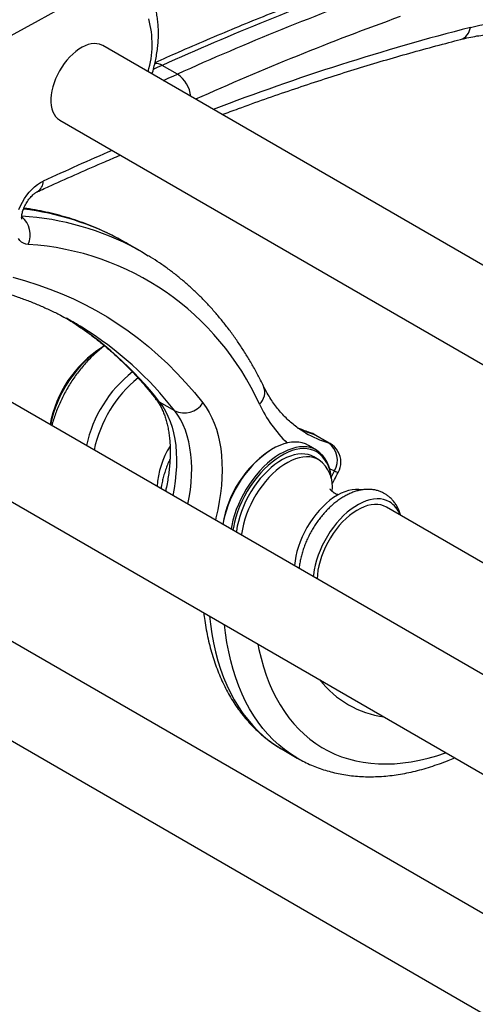
# Model space of a CAD drawing. Units: millimetres. Extents: x 100 to 2000, y 127 to 2870.
# Drawn here: x 1231 to 1295, y 1100 to 1238 of the extents above; entities that cross this region are included whole.
import ezdxf

# ---------------------------------------------------------------- set-up
doc = ezdxf.new("R2010")
doc.units = ezdxf.units.MM
doc.header["$LTSCALE"] = 10

msp = doc.modelspace()

# ---------------------------------------------------------------- linework, layer by layer
at = {"color": 7, "linetype": 'Continuous', "lineweight": 25}
for p, q in [((1789.567, 918.456), (1242.881, 1234.051)), ((1253.301, 1230.065), (1251.179, 1231.29)), ((1236.881, 1223.658), (1777.154, 911.765)), ((1736.657, 891.921), (1186.479, 1209.531)), ((1248.425, 1205.248), (1246.304, 1206.473)), ((1693.603, 883.444), (1143.179, 1201.197)), ((1180.48, 1199.139), (1723.03, 885.931)), ((1243.105, 1192.18), (1242.752, 1191.976)), ((1137.179, 1190.804), (1687.603, 873.051)), ((1252.941, 1183.117), (1250.82, 1184.341)), ((1274.4, 1178.673), (1272.278, 1179.898)), ((1274.615, 1178.581), (1272.494, 1179.805)), ((1272.713, 1177.653), (1271.582, 1178.307)), ((1266.581, 1177.811), (1266.44, 1177.729)), ((1273.062, 1176.298), (1272.355, 1176.706)), ((1751.598, 898.89), (1282.461, 1169.717)), ((1267.899, 1135.954), (1267.916, 1135.944)), ((1267.916, 1135.944), (1270.038, 1134.719))]:
    msp.add_line(p, q, dxfattribs=at)
at = {"color": 8, "linetype": 'Continuous', "lineweight": 25}
for p, q in [((1272.494, 1179.805), (1272.278, 1179.898)), ((1274.4, 1178.673), (1274.615, 1178.581)), ((1275.237, 1174.758), (1274.563, 1174.976)), ((1274.742, 1173.828), (1275.237, 1174.758))]:
    msp.add_line(p, q, dxfattribs=at)
at = {"color": 7, "linetype": 'Continuous', "lineweight": 25, "flags": 128}
for points in [[(1320.022, 1291.677), (1314.661, 1287.909), (1309.294, 1284.191), (1303.924, 1280.524), (1298.549, 1276.906), (1293.171, 1273.34), (1287.789, 1269.824), (1282.405, 1266.36), (1277.018, 1262.947), (1271.63, 1259.586), (1266.239, 1256.276), (1260.847, 1253.019), (1255.455, 1249.815), (1250.062, 1246.663), (1244.669, 1243.564), (1239.276, 1240.518), (1233.884, 1237.525), (1228.493, 1234.586)], [(1294.187, 1236.586), (1295.504, 1236.895), (1296.808, 1237.143), (1298.095, 1237.332), (1299.366, 1237.461), (1300.617, 1237.529), (1301.849, 1237.536), (1303.06, 1237.483), (1304.247, 1237.37), (1305.41, 1237.196), (1306.548, 1236.962), (1307.658, 1236.669), (1308.741, 1236.316), (1309.793, 1235.904), (1310.815, 1235.433), (1311.806, 1234.904), (1312.763, 1234.318), (1313.686, 1233.675), (1314.574, 1232.976), (1315.425, 1232.222), (1316.239, 1231.413), (1317.015, 1230.552), (1317.752, 1229.638), (1318.449, 1228.672)], [(1242.881, 1234.051), (1242.763, 1234.114), (1242.428, 1234.243), (1242.065, 1234.315), (1241.68, 1234.33), (1241.275, 1234.286), (1240.856, 1234.185), (1240.426, 1234.028), (1239.99, 1233.815), (1239.554, 1233.55), (1239.121, 1233.235), (1238.695, 1232.874), (1238.283, 1232.47), (1237.887, 1232.028), (1237.513, 1231.552), (1237.163, 1231.047), (1236.843, 1230.52), (1236.555, 1229.974), (1236.301, 1229.417), (1236.086, 1228.854), (1235.911, 1228.291), (1235.778, 1227.734), (1235.689, 1227.188), (1235.644, 1226.661), (1235.644, 1226.156), (1235.689, 1225.68), (1235.778, 1225.238), (1235.911, 1224.834), (1236.086, 1224.473), (1236.301, 1224.158), (1236.555, 1223.893), (1236.843, 1223.681), (1236.881, 1223.658)], [(1231.18, 1211.209), (1231.404, 1211.724), (1231.664, 1212.229), (1231.958, 1212.716), (1232.281, 1213.179), (1232.629, 1213.613), (1232.998, 1214.012), (1233.382, 1214.37), (1233.778, 1214.683), (1234.179, 1214.947), (1234.581, 1215.159)], [(1232.498, 1206.332), (1232.159, 1206.385), (1231.846, 1206.497), (1231.564, 1206.666), (1231.317, 1206.89), (1231.107, 1207.165)], [(1246.304, 1206.473), (1246.161, 1206.555), (1245.477, 1206.936)], [(1247.653, 1205.682), (1248.283, 1205.33), (1249.244, 1204.761)], [(1271.582, 1178.306), (1271.164, 1178.511), (1270.716, 1178.657), (1270.24, 1178.746), (1269.742, 1178.775), (1269.222, 1178.745), (1268.686, 1178.656), (1268.136, 1178.509), (1267.576, 1178.304), (1267.009, 1178.043), (1266.44, 1177.728), (1265.872, 1177.36), (1265.308, 1176.942), (1264.752, 1176.477), (1264.209, 1175.967), (1263.68, 1175.417), (1263.171, 1174.829), (1262.683, 1174.207), (1262.221, 1173.556), (1261.788, 1172.88), (1261.385, 1172.182), (1261.016, 1171.469), (1260.683, 1170.743), (1260.389, 1170.01), (1260.134, 1169.275), (1259.922, 1168.542), (1259.752, 1167.817), (1259.655, 1167.288)], [(1272.714, 1177.653), (1272.295, 1177.857), (1271.847, 1178.004), (1271.372, 1178.093), (1270.873, 1178.122), (1270.354, 1178.092), (1269.817, 1178.003), (1269.267, 1177.856), (1268.707, 1177.651), (1268.141, 1177.39), (1267.571, 1177.075), (1267.003, 1176.707), (1266.439, 1176.289), (1265.884, 1175.824), (1265.34, 1175.314), (1264.812, 1174.764), (1264.302, 1174.176), (1263.815, 1173.554), (1263.353, 1172.903), (1262.919, 1172.227), (1262.516, 1171.529), (1262.147, 1170.815), (1261.815, 1170.09), (1261.52, 1169.357), (1261.266, 1168.622), (1261.053, 1167.889), (1260.884, 1167.163), (1260.787, 1166.635)], [(1272.755, 1177.398), (1272.339, 1177.601), (1271.894, 1177.745), (1271.421, 1177.831), (1270.925, 1177.858), (1270.409, 1177.824), (1269.875, 1177.732), (1269.328, 1177.581), (1268.771, 1177.372), (1268.208, 1177.107), (1267.643, 1176.787), (1267.079, 1176.415), (1266.521, 1175.993), (1265.971, 1175.524), (1265.433, 1175.011), (1264.912, 1174.457), (1264.411, 1173.867), (1263.932, 1173.243), (1263.48, 1172.59), (1263.056, 1171.914), (1262.665, 1171.217), (1262.308, 1170.504), (1261.988, 1169.781), (1261.707, 1169.053), (1261.467, 1168.323), (1261.269, 1167.598), (1261.115, 1166.881), (1261.049, 1166.483)], [(1272.355, 1176.706), (1271.957, 1176.898), (1271.53, 1177.033), (1271.076, 1177.109), (1270.599, 1177.126), (1270.102, 1177.084), (1269.589, 1176.983), (1269.064, 1176.824), (1268.529, 1176.608), (1267.99, 1176.337), (1267.45, 1176.012), (1266.913, 1175.635), (1266.383, 1175.211), (1265.863, 1174.741), (1265.357, 1174.229), (1264.87, 1173.678), (1264.404, 1173.094), (1263.963, 1172.479), (1263.55, 1171.838), (1263.168, 1171.177), (1262.82, 1170.499), (1262.508, 1169.81), (1262.235, 1169.114), (1262.002, 1168.416), (1261.811, 1167.723), (1261.664, 1167.038), (1261.561, 1166.366), (1261.542, 1166.198)], [(1273.062, 1176.297), (1272.664, 1176.49), (1272.237, 1176.624), (1271.783, 1176.701), (1271.306, 1176.718), (1270.809, 1176.676), (1270.296, 1176.575), (1269.771, 1176.416), (1269.236, 1176.2), (1268.697, 1175.928), (1268.157, 1175.603), (1267.62, 1175.227), (1267.09, 1174.803), (1266.57, 1174.333), (1266.065, 1173.821), (1265.577, 1173.27), (1265.111, 1172.686), (1264.67, 1172.071), (1264.257, 1171.43), (1263.875, 1170.769), (1263.527, 1170.091), (1263.215, 1169.401), (1262.942, 1168.706), (1262.709, 1168.008), (1262.518, 1167.315), (1262.371, 1166.629), (1262.268, 1165.958), (1262.25, 1165.79)], [(1279.01, 1172.112), (1278.638, 1172.167), (1278.173, 1172.178), (1277.689, 1172.13), (1277.189, 1172.023), (1276.677, 1171.859), (1276.157, 1171.638), (1275.633, 1171.362), (1275.109, 1171.033), (1274.59, 1170.654), (1274.078, 1170.227), (1273.578, 1169.756), (1273.093, 1169.245), (1272.628, 1168.697), (1272.186, 1168.116), (1271.77, 1167.508), (1271.383, 1166.875), (1271.029, 1166.224), (1270.71, 1165.56), (1270.428, 1164.887), (1270.186, 1164.21), (1269.985, 1163.534), (1269.828, 1162.866), (1269.714, 1162.209), (1269.646, 1161.569), (1269.642, 1161.522)], [(1282.885, 1170.45), (1282.494, 1170.639), (1282.074, 1170.771), (1281.628, 1170.846), (1281.159, 1170.863), (1280.67, 1170.822), (1280.166, 1170.723), (1279.65, 1170.566), (1279.124, 1170.354), (1278.594, 1170.087), (1278.064, 1169.767), (1277.536, 1169.398), (1277.014, 1168.98), (1276.503, 1168.518), (1276.007, 1168.015), (1275.528, 1167.474), (1275.07, 1166.899), (1274.636, 1166.295), (1274.23, 1165.665), (1273.855, 1165.015), (1273.512, 1164.349), (1273.206, 1163.671), (1272.937, 1162.987), (1272.708, 1162.302), (1272.521, 1161.62), (1272.376, 1160.946), (1272.275, 1160.286), (1272.247, 1160.019)], [(1282.462, 1169.716), (1282.087, 1169.896), (1281.683, 1170.018), (1281.253, 1170.081), (1280.801, 1170.086), (1280.33, 1170.033), (1279.844, 1169.921), (1279.347, 1169.751), (1278.842, 1169.525), (1278.335, 1169.246), (1277.828, 1168.914), (1277.327, 1168.533), (1276.835, 1168.105), (1276.356, 1167.635), (1275.894, 1167.126), (1275.452, 1166.582), (1275.035, 1166.007), (1274.645, 1165.407), (1274.286, 1164.785), (1273.961, 1164.147), (1273.672, 1163.499), (1273.421, 1162.844), (1273.212, 1162.189), (1273.044, 1161.539), (1272.92, 1160.899), (1272.84, 1160.275), (1272.807, 1159.696)]]:
    msp.add_lwpolyline(points, dxfattribs=at)
at = {"color": 8, "linetype": 'Continuous', "lineweight": 25, "flags": 128}
for points in [[(1251.179, 1231.29), (1250.591, 1231.026), (1250.003, 1230.762), (1249.949, 1230.738)], [(1251.321, 1229.179), (1251.536, 1229.275), (1252.124, 1229.538), (1252.712, 1229.801), (1253.301, 1230.065)], [(1230.349, 1201.75), (1232.096, 1201.264), (1233.814, 1200.719), (1235.503, 1200.115), (1237.162, 1199.452), (1238.791, 1198.731), (1240.388, 1197.952), (1241.954, 1197.115), (1243.486, 1196.221), (1244.985, 1195.269), (1246.45, 1194.262), (1247.881, 1193.198), (1249.275, 1192.079), (1250.634, 1190.904), (1251.956, 1189.675), (1253.24, 1188.393), (1254.487, 1187.056), (1255.694, 1185.668), (1256.863, 1184.227)], [(1250.259, 1184.826), (1250.51, 1184.562), (1250.82, 1184.341)], [(1250.82, 1184.341), (1251.25, 1183.742), (1251.639, 1183.092), (1251.987, 1182.396), (1252.291, 1181.653), (1252.551, 1180.868), (1252.767, 1180.042), (1252.937, 1179.177), (1253.062, 1178.277), (1253.14, 1177.343), (1253.172, 1176.38), (1253.157, 1175.388), (1253.096, 1174.373), (1252.988, 1173.336), (1252.834, 1172.28), (1252.659, 1171.327)], [(1256.863, 1184.227), (1257.322, 1183.591), (1257.74, 1182.905), (1258.117, 1182.173), (1258.451, 1181.394), (1258.741, 1180.572), (1258.987, 1179.709), (1259.189, 1178.806), (1259.344, 1177.867), (1259.455, 1176.893), (1259.519, 1175.888), (1259.536, 1174.853), (1259.508, 1173.792), (1259.433, 1172.707), (1259.312, 1171.602), (1259.145, 1170.479), (1258.933, 1169.34), (1258.676, 1168.19), (1258.604, 1167.895)], [(1254.78, 1170.102), (1254.956, 1171.056), (1255.109, 1172.111), (1255.217, 1173.148), (1255.278, 1174.164), (1255.293, 1175.155), (1255.261, 1176.119), (1255.183, 1177.052), (1255.059, 1177.953), (1254.888, 1178.817), (1254.673, 1179.643), (1254.412, 1180.429), (1254.108, 1181.171), (1253.761, 1181.868), (1253.372, 1182.517), (1252.941, 1183.117)], [(1271.862, 1180.079), (1271.931, 1180.056), (1272.278, 1179.898)], [(1257.768, 1154.521), (1257.898, 1153.39), (1258.095, 1152.061), (1258.337, 1150.767), (1258.623, 1149.509), (1258.953, 1148.29), (1259.326, 1147.11), (1259.743, 1145.971), (1260.201, 1144.874), (1260.702, 1143.822), (1261.244, 1142.815), (1261.826, 1141.855), (1262.449, 1140.942), (1263.11, 1140.079), (1263.809, 1139.266), (1264.546, 1138.503), (1265.319, 1137.793), (1266.127, 1137.136), (1266.97, 1136.533), (1267.845, 1135.985), (1267.899, 1135.954)], [(1270.034, 1134.721), (1269.967, 1134.76), (1269.091, 1135.309), (1268.248, 1135.912), (1267.44, 1136.569), (1266.667, 1137.279), (1265.931, 1138.041), (1265.231, 1138.854), (1264.57, 1139.718), (1263.948, 1140.63), (1263.365, 1141.591), (1262.823, 1142.597), (1262.323, 1143.65), (1261.864, 1144.746), (1261.448, 1145.885), (1261.074, 1147.065), (1260.744, 1148.285), (1260.458, 1149.542), (1260.217, 1150.837), (1260.019, 1152.165), (1259.89, 1153.296)], [(1264.539, 1150.612), (1264.689, 1149.859), (1264.978, 1148.628), (1265.311, 1147.436), (1265.689, 1146.286), (1266.112, 1145.178), (1266.577, 1144.115), (1267.086, 1143.097), (1267.637, 1142.126), (1268.229, 1141.205), (1268.862, 1140.333), (1269.534, 1139.512), (1270.245, 1138.743), (1270.994, 1138.028), (1271.779, 1137.367), (1272.601, 1136.761), (1273.456, 1136.212), (1274.345, 1135.719), (1275.265, 1135.284), (1276.217, 1134.907), (1277.198, 1134.589), (1278.206, 1134.33), (1279.242, 1134.131), (1280.302, 1133.991), (1281.386, 1133.912), (1282.492, 1133.892), (1283.619, 1133.933), (1284.764, 1134.034), (1285.927, 1134.194), (1287.106, 1134.415), (1288.299, 1134.694), (1289.504, 1135.033), (1290.72, 1135.431), (1290.793, 1135.456)]]:
    msp.add_lwpolyline(points, dxfattribs=at)
at = {"color": 7, "linetype": 'Continuous', "lineweight": 25}
for centre, radius, start, end in [((1419.223, 858.46), 408.951, 109.82458, 114.26228), ((1421.344, 857.236), 408.951, 109.82458, 114.26228), ((1230.095, 1168.381), 38.027, 24.32083, 86.3767), ((1215.573, 1154.986), 46.68, 58.48944, 61.40178), ((1251.669, 1178.186), 16.422, 122.89125, 169.37071), ((1252.434, 1177.742), 17.189, 122.86868, 168.46562), ((1257.984, 1174.577), 17.762, 128.0521, 167.96242), ((1259.123, 1173.931), 17.846, 129.33469, 167.90925), ((1254.235, 1186.029), 3.187, 246.05281, 325.5546), ((1270.994, 1177.207), 3, 60.00269, 73.23453), ((1262.479, 1171.827), 12.046, 147.92627, 176.33028), ((1272.615, 1176.245), 3.014, 330.43913, 53.68934), ((1273.115, 1175.982), 3, 0, 60.00269), ((1274.698, 1164.905), 15.253, 122.78075, 170.96811), ((1270.049, 1173.769), 4.71, 359.79924, 55.54733), ((1270.206, 1173.652), 4.532, 2.70556, 55.76351), ((1270.255, 1172.519), 4.707, 352.46188, 53.39312), ((1273.115, 1175.982), 3, 331.35364, 0), ((1281.04, 1167.467), 3.507, 19.30184, 58.25784)]:
    msp.add_arc(centre, radius, start, end, dxfattribs=at)
at = {"color": 8, "linetype": 'Continuous', "lineweight": 25}
for centre, radius, start, end in [((1236.269, 1234.272), 13.504, 343.3369, 15.11484), ((1422.178, 855.838), 406.332, 109.82354, 114.16396), ((1376.977, 915.052), 332.022, 104.43909, 110.94095), ((1292.212, 1236.799), 1.986, 287.47139, 353.85901), ((1250.228, 1229.784), 1.781, 57.71752, 92.79417), ((1250.951, 1226.523), 4.251, 5.77275, 56.44037), ((1399.723, 856.43), 394.915, 113.19184, 114.7191), ((1232.88, 1215.14), 1.701, 299.75781, 0.64475), ((1227.146, 1172.85), 38.703, 61.72997, 83.05186), ((1229.443, 1207.639), 3.323, 336.82929, 50.10735), ((1229.108, 1171.249), 39.109, 61.69317, 86.37561), ((1212.061, 1154.288), 49.046, 37.78914, 58.34025), ((1214.178, 1153.06), 49.052, 37.78974, 58.27599), ((1263.215, 1185.723), 2.275, 312.34095, 22.41905), ((1282.095, 1192.384), 19.25, 205.67993, 225.5562), ((1276.695, 1194.602), 15.352, 244.61479, 253.28163), ((1278.772, 1193.26), 15.228, 240.07599, 253.31294), ((1276.242, 1176.446), 1.965, 239.22713, 255.44175), ((1284.04, 1154.076), 13.758, 217.9293, 262.07607)]:
    msp.add_arc(centre, radius, start, end, dxfattribs=at)
at = {"color": 7, "linetype": 'Continuous', "lineweight": 25}
for points, knots in [([(1314.047, 1296.575), (1313.165, 1295.952), (1310.607, 1294.146), (1306.37, 1291.189), (1301.334, 1287.72), (1296.295, 1284.296), (1291.252, 1280.917), (1286.207, 1277.583), (1281.159, 1274.293), (1276.108, 1271.049), (1271.056, 1267.851), (1266.002, 1264.698), (1260.947, 1261.592), (1255.891, 1258.531), (1250.834, 1255.517), (1245.777, 1252.549), (1240.72, 1249.628), (1235.664, 1246.754), (1230.608, 1243.927), (1225.553, 1241.148), (1220.499, 1238.416), (1215.447, 1235.731), (1210.397, 1233.094), (1205.349, 1230.505), (1200.304, 1227.964), (1195.262, 1225.472), (1190.223, 1223.028), (1185.187, 1220.632), (1180.156, 1218.286), (1175.128, 1215.988), (1170.106, 1213.739), (1165.088, 1211.539), (1160.075, 1209.389), (1155.068, 1207.288), (1151.04, 1205.635), (1148.682, 1204.685), (1147.989, 1204.406)], [0, 0, 0, 0, 0.01597395, 0.04633201, 0.07668991, 0.1070476, 0.1374051, 0.1677624, 0.19811952, 0.22847646, 0.25883322, 0.28918981, 0.31954624, 0.34990252, 0.38025865, 0.41061465, 0.44097052, 0.47132627, 0.50168192, 0.53203747, 0.56239293, 0.59274833, 0.62310367, 0.65345898, 0.68381425, 0.71416952, 0.74452479, 0.77488008, 0.8052354, 0.83559079, 0.86594626, 0.89630182, 0.92665752, 0.95701336, 0.98736937, 1, 1, 1, 1]), ([(1279.123, 1243.364), (1278.434, 1243.115), (1276.44, 1242.394), (1273.133, 1241.162), (1269.201, 1239.651), (1265.262, 1238.09), (1261.318, 1236.479), (1257.368, 1234.817), (1253.654, 1233.214), (1251.255, 1232.143), (1250.175, 1231.661)], [0, 0, 0, 0, 0.0717281, 0.2078717, 0.3440172, 0.480166, 0.6163176, 0.7524717, 0.8886279, 1, 1, 1, 1]), ([(1249.762, 1230.078), (1249.786, 1230.154), (1249.906, 1230.535), (1250.083, 1231.223), (1250.289, 1232.138), (1250.449, 1233.049), (1250.567, 1233.954), (1250.64, 1234.85), (1250.667, 1235.733), (1250.647, 1236.602), (1250.579, 1237.452), (1250.461, 1238.279), (1250.298, 1239.06), (1250.145, 1239.616), (1250.051, 1239.905), (1250.032, 1239.962)], [0, 0, 0, 0, 0.0215771, 0.1085162, 0.1956915, 0.2831229, 0.3708187, 0.4587707, 0.5469463, 0.6352798, 0.7236299, 0.8118066, 0.8995844, 0.9804578, 1, 1, 1, 1]), ([(1292.808, 1234.904), (1293.005, 1234.953), (1293.58, 1235.097), (1294.523, 1235.297), (1295.629, 1235.489), (1296.719, 1235.631), (1297.791, 1235.725), (1298.846, 1235.769), (1299.882, 1235.765), (1300.899, 1235.711), (1301.896, 1235.608), (1302.873, 1235.456), (1303.829, 1235.255), (1304.764, 1235.003), (1305.677, 1234.701), (1306.567, 1234.347), (1307.421, 1233.953), (1307.963, 1233.651), (1308.228, 1233.504)], [0, 0, 0, 0, 0.0327054, 0.0956616, 0.1586895, 0.2218611, 0.2852106, 0.3487757, 0.4125966, 0.4767145, 0.5411698, 0.6059988, 0.67123, 0.7368787, 0.8029419, 0.8693927, 0.936177, 1, 1, 1, 1]), ([(1259.555, 1224.425), (1260.306, 1224.706), (1262.296, 1225.45), (1265.515, 1226.6), (1269.212, 1227.882), (1272.9, 1229.11), (1276.579, 1230.289), (1280.249, 1231.417), (1283.909, 1232.495), (1287.558, 1233.52), (1290.523, 1234.316), (1292.271, 1234.766), (1292.808, 1234.904)], [0, 0, 0, 0, 0.0671023, 0.1775665, 0.2880339, 0.3985046, 0.5089792, 0.6194582, 0.7299418, 0.8404307, 0.9509253, 1, 1, 1, 1]), ([(1233.714, 1213.658), (1234.372, 1213.96), (1236.281, 1214.835), (1239.437, 1216.244), (1242.654, 1217.649), (1244.619, 1218.474), (1245.338, 1218.776)], [0, 0, 0, 0, 0.169499, 0.4917821, 0.8140661, 1, 1, 1, 1]), ([(1231.586, 1209.865), (1231.586, 1209.864), (1231.589, 1209.856), (1231.579, 1209.886), (1231.57, 1209.965), (1231.565, 1210.101), (1231.576, 1210.284), (1231.607, 1210.51), (1231.663, 1210.772), (1231.748, 1211.064), (1231.862, 1211.376), (1232.006, 1211.699), (1232.175, 1212.022), (1232.367, 1212.337), (1232.576, 1212.632), (1232.793, 1212.9), (1233.011, 1213.134), (1233.22, 1213.327), (1233.411, 1213.478), (1233.569, 1213.583), (1233.665, 1213.635), (1233.704, 1213.653), (1233.714, 1213.658)], [0, 0, 0, 0, 0.0021407, 0.0549393, 0.1059343, 0.1565978, 0.2077808, 0.2599474, 0.3134282, 0.3682893, 0.4244097, 0.4815459, 0.5393818, 0.5975651, 0.6556875, 0.7133235, 0.7701662, 0.8259863, 0.8806822, 0.9343481, 0.9832953, 1, 1, 1, 1]), ([(1245.428, 1206.955), (1245.235, 1207.062), (1244.607, 1207.409), (1243.515, 1207.943), (1242.154, 1208.559), (1240.765, 1209.121), (1239.35, 1209.632), (1237.91, 1210.092), (1236.446, 1210.501), (1234.958, 1210.858), (1233.445, 1211.158), (1232.418, 1211.34), (1231.891, 1211.407), (1231.881, 1211.408)], [0, 0, 0, 0, 0.0468582, 0.1522463, 0.2576555, 0.3631113, 0.4686376, 0.5742569, 0.6799892, 0.7858524, 0.8918611, 0.9980272, 1, 1, 1, 1]), ([(1265.317, 1186.59), (1265.185, 1186.857), (1264.804, 1187.622), (1264.145, 1188.855), (1263.329, 1190.274), (1262.475, 1191.649), (1261.585, 1192.982), (1260.659, 1194.269), (1259.697, 1195.512), (1258.701, 1196.709), (1257.671, 1197.86), (1256.607, 1198.964), (1255.511, 1200.02), (1254.382, 1201.029), (1253.222, 1201.989), (1252.032, 1202.902), (1250.809, 1203.762), (1249.893, 1204.371), (1249.376, 1204.678), (1249.286, 1204.731)], [0, 0, 0, 0, 0.0343502, 0.0985018, 0.1625821, 0.2265662, 0.2904496, 0.3542292, 0.417903, 0.4814709, 0.5449345, 0.6082971, 0.6715641, 0.7347428, 0.7978422, 0.8608732, 0.923848, 0.9867802, 1, 1, 1, 1]), ([(1202.023, 1200.558), (1202.036, 1200.561), (1202.671, 1200.686), (1203.915, 1200.887), (1205.751, 1201.157), (1207.57, 1201.37), (1209.373, 1201.533), (1211.16, 1201.645), (1212.93, 1201.706), (1214.682, 1201.715), (1216.415, 1201.674), (1218.129, 1201.581), (1219.824, 1201.436), (1221.499, 1201.241), (1223.152, 1200.994), (1224.785, 1200.696), (1226.395, 1200.346), (1227.983, 1199.945), (1229.547, 1199.493), (1231.087, 1198.99), (1232.603, 1198.436), (1234.094, 1197.831), (1235.558, 1197.173), (1236.847, 1196.546), (1237.636, 1196.116), (1237.956, 1195.941)], [0, 0, 0, 0, 0.0009957, 0.0465831, 0.0921982, 0.1378445, 0.1835258, 0.2292458, 0.2750084, 0.3208173, 0.3666762, 0.4125884, 0.4585572, 0.5045851, 0.5506742, 0.5968258, 0.6430404, 0.6893174, 0.7356551, 0.7820508, 0.8285002, 0.8749979, 0.9215374, 0.9681108, 1, 1, 1, 1]), ([(1237.883, 1195.981), (1238.262, 1195.744), (1239.095, 1195.226), (1240.345, 1194.365), (1241.64, 1193.412), (1242.903, 1192.408), (1244.135, 1191.358), (1245.335, 1190.26), (1246.503, 1189.116), (1247.638, 1187.925), (1248.739, 1186.689), (1249.608, 1185.649), (1250.107, 1185.018), (1250.259, 1184.826)], [0, 0, 0, 0, 0.0817704, 0.1793882, 0.2769702, 0.3744971, 0.471951, 0.5693161, 0.6665791, 0.7637291, 0.8607581, 0.9576603, 1, 1, 1, 1]), ([(1243.135, 1192.198), (1243.083, 1192.162), (1242.809, 1191.967), (1242.325, 1191.569), (1241.687, 1191.007), (1241.07, 1190.405), (1240.475, 1189.769), (1239.902, 1189.101), (1239.355, 1188.404), (1238.835, 1187.68), (1238.342, 1186.934), (1237.88, 1186.166), (1237.45, 1185.381), (1237.053, 1184.58), (1236.69, 1183.767), (1236.363, 1182.944), (1236.077, 1182.114), (1235.883, 1181.488), (1235.798, 1181.14), (1235.78, 1181.07)], [0, 0, 0, 0, 0.0150055, 0.0802365, 0.1453392, 0.210278, 0.2750443, 0.3396481, 0.4041116, 0.4684649, 0.5327425, 0.5969822, 0.6612231, 0.7254981, 0.789842, 0.8542955, 0.9188986, 0.9836895, 1, 1, 1, 1]), ([(1271.176, 1180.064), (1270.945, 1180.202), (1270.467, 1180.488), (1269.778, 1180.982), (1269.101, 1181.532), (1268.456, 1182.13), (1267.844, 1182.774), (1267.266, 1183.461), (1266.72, 1184.192), (1266.21, 1184.965), (1265.739, 1185.761), (1265.455, 1186.32), (1265.317, 1186.59)], [0, 0, 0, 0, 0.0967925, 0.2003839, 0.3036652, 0.4063837, 0.5083576, 0.6094852, 0.7097381, 0.8091444, 0.90777, 1, 1, 1, 1]), ([(1250.259, 1184.826), (1250.313, 1184.756), (1250.481, 1184.536), (1250.745, 1184.134), (1251.041, 1183.603), (1251.307, 1183.031), (1251.543, 1182.421), (1251.749, 1181.773), (1251.923, 1181.086), (1252.066, 1180.363), (1252.175, 1179.605), (1252.251, 1178.812), (1252.292, 1177.987), (1252.298, 1177.131), (1252.267, 1176.248), (1252.2, 1175.339), (1252.096, 1174.406), (1251.953, 1173.452), (1251.804, 1172.62), (1251.688, 1172.101), (1251.645, 1171.912)], [0, 0, 0, 0, 0.0294798, 0.0921219, 0.1534868, 0.213596, 0.2727834, 0.3313188, 0.3894114, 0.44722, 0.5048639, 0.562431, 0.6199823, 0.6775525, 0.7351772, 0.7928799, 0.8506753, 0.9085709, 0.9665693, 1, 1, 1, 1]), ([(1271.859, 1180.079), (1271.725, 1180.121), (1271.314, 1180.25), (1270.737, 1180.46), (1270.31, 1180.656), (1270.143, 1180.733)], [0, 0, 0, 0, 0.2263768, 0.6961088, 1, 1, 1, 1]), ([(1252.266, 1176.392), (1252.251, 1176.361), (1252.122, 1176.102), (1251.914, 1175.605), (1251.647, 1174.905), (1251.421, 1174.198), (1251.235, 1173.489), (1251.099, 1172.844), (1251.046, 1172.441), (1251.023, 1172.271)], [0, 0, 0, 0, 0.0234979, 0.1928001, 0.362441, 0.5325536, 0.7032629, 0.8746756, 1, 1, 1, 1]), ([(1274.878, 1172.861), (1274.989, 1173.088), (1275.267, 1173.654), (1275.568, 1174.211), (1275.748, 1174.544)], [0, 0, 0, 0, 0.4007842, 1, 1, 1, 1]), ([(1284.452, 1168.567), (1284.446, 1168.592), (1284.393, 1168.812), (1284.246, 1169.201), (1284.007, 1169.724), (1283.719, 1170.2), (1283.391, 1170.629), (1283.026, 1171.008), (1282.639, 1171.326), (1282.269, 1171.567), (1281.883, 1171.77), (1281.467, 1171.94), (1280.983, 1172.077), (1280.482, 1172.161), (1279.965, 1172.193), (1279.434, 1172.171), (1278.891, 1172.095), (1278.337, 1171.965), (1277.776, 1171.78), (1277.212, 1171.541), (1276.649, 1171.249), (1276.091, 1170.907), (1275.543, 1170.518), (1275.009, 1170.085), (1274.491, 1169.612), (1273.992, 1169.104), (1273.516, 1168.562), (1273.063, 1167.99), (1272.637, 1167.393), (1272.239, 1166.772), (1271.871, 1166.132), (1271.536, 1165.476), (1271.234, 1164.807), (1270.969, 1164.129), (1270.741, 1163.445), (1270.552, 1162.759), (1270.407, 1162.074), (1270.318, 1161.536), (1270.294, 1161.231), (1270.288, 1161.15)], [0, 0, 0, 0, 0.0036761, 0.0332099, 0.0622022, 0.0905404, 0.1181912, 0.1452018, 0.1716823, 0.1957465, 0.2134885, 0.2393224, 0.2651757, 0.2912214, 0.3176195, 0.3445023, 0.3719596, 0.4000233, 0.4286589, 0.4577707, 0.487225, 0.5168814, 0.5466166, 0.5763281, 0.6059747, 0.63554, 0.6650245, 0.6944387, 0.7237993, 0.7531266, 0.7824426, 0.8117699, 0.8411249, 0.8705312, 0.9000125, 0.9295913, 0.9592875, 0.9891153, 1, 1, 1, 1]), ([(1275.793, 1171.427), (1275.76, 1171.433), (1275.664, 1171.451), (1275.468, 1171.519), (1275.277, 1171.613), (1275.088, 1171.73), (1274.919, 1171.862), (1274.77, 1172.015), (1274.679, 1172.134), (1274.633, 1172.208), (1274.618, 1172.243), (1274.622, 1172.233), (1274.622, 1172.233)], [0, 0, 0, 0, 0.069415, 0.2022338, 0.3329338, 0.3964852, 0.5434295, 0.6705149, 0.7841193, 0.8882862, 0.9952631, 1, 1, 1, 1]), ([(1256.975, 1154.979), (1257.019, 1154.618), (1257.118, 1153.812), (1257.324, 1152.596), (1257.582, 1151.327), (1257.884, 1150.091), (1258.228, 1148.888), (1258.614, 1147.72), (1259.043, 1146.589), (1259.513, 1145.497), (1260.023, 1144.445), (1260.573, 1143.436), (1261.162, 1142.469), (1261.788, 1141.547), (1262.451, 1140.67), (1263.149, 1139.84), (1263.881, 1139.057), (1264.647, 1138.323), (1265.444, 1137.636), (1266.272, 1137.001), (1267.089, 1136.437), (1267.643, 1136.109), (1267.899, 1135.958)], [0, 0, 0, 0, 0.0424543, 0.0945653, 0.1466299, 0.1986288, 0.2505403, 0.3023409, 0.3540057, 0.4055096, 0.456828, 0.5079389, 0.5588235, 0.6094685, 0.6598667, 0.7100186, 0.7599326, 0.8096253, 0.8591209, 0.9084511, 0.9576534, 1, 1, 1, 1]), ([(1270.035, 1134.724), (1270.071, 1134.702), (1270.401, 1134.501), (1271.054, 1134.167), (1271.992, 1133.727), (1272.96, 1133.343), (1273.951, 1133.009), (1274.967, 1132.727), (1276.005, 1132.498), (1277.066, 1132.32), (1278.149, 1132.196), (1279.251, 1132.125), (1280.373, 1132.108), (1281.512, 1132.144), (1282.668, 1132.235), (1283.839, 1132.38), (1285.023, 1132.579), (1286.219, 1132.832), (1287.426, 1133.139), (1288.641, 1133.498), (1289.863, 1133.913), (1290.981, 1134.332), (1291.691, 1134.636), (1291.992, 1134.764)], [0, 0, 0, 0, 0.005953, 0.0549688, 0.1039805, 0.1530284, 0.2021569, 0.2514073, 0.300816, 0.3504136, 0.4002236, 0.4502619, 0.5005366, 0.5510485, 0.601791, 0.6527518, 0.7039137, 0.755256, 0.8067557, 0.8583892, 0.9101331, 0.9619648, 1, 1, 1, 1])]:
    msp.add_open_spline(points, degree=3, knots=knots, dxfattribs=at)

doc.saveas('drawing.dxf')
